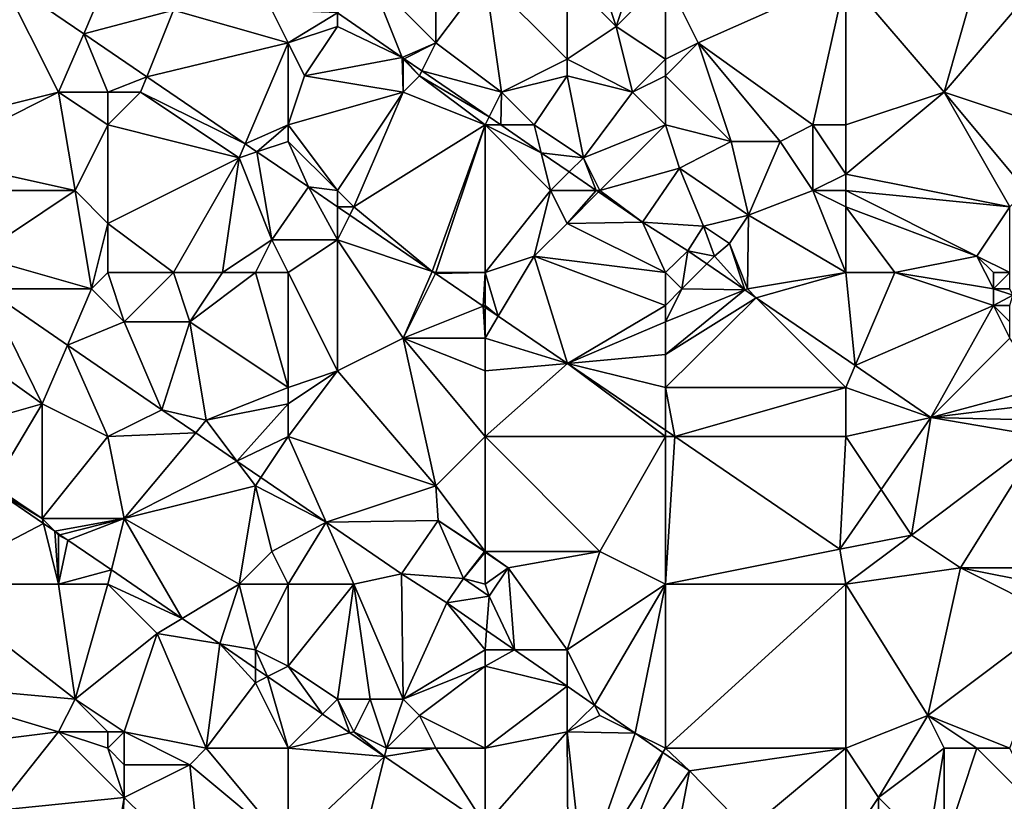
# Model space of a CAD drawing. Units: metres. Extents: x 70625 to 71250, y 353000 to 353500.
# Drawn here: x 70796 to 70856, y 353322 to 353369 of the extents above; entities that cross this region are included whole.
import ezdxf

# ---------------------------------------------------------------- set-up
doc = ezdxf.new("R2010")
doc.units = ezdxf.units.M
doc.layers.add('Terrain', color=15, linetype='Continuous')

msp = doc.modelspace()

# ---------------------------------------------------------------- linework, layer by layer
at = {"layer": 'Terrain'}
for points in [[(70794.476, 353372, 260.324), (70790, 353363, 260.12), (70798, 353365, 260.16), (70794.476, 353372, 260.324)], [(70801, 353372, 260.28), (70794.476, 353372, 260.324), (70799.525, 353368.559, 260.361), (70801, 353372, 260.28)], [(70794.476, 353372, 260.324), (70798, 353365, 260.16), (70799.525, 353368.559, 260.361), (70794.476, 353372, 260.324)], [(70805, 353370, 260.27), (70801, 353372, 260.28), (70799.525, 353368.559, 260.361), (70805, 353370, 260.27)], [(70817, 353372, 260.27), (70815, 353369.832, 260.02), (70818.956, 353367.117, 260.016), (70817, 353372, 260.27)], [(70821, 353372, 260.15), (70817, 353372, 260.27), (70821, 353368, 260.48), (70821, 353372, 260.15)], [(70817, 353372, 260.27), (70818.956, 353367.117, 260.016), (70821, 353368, 260.48), (70817, 353372, 260.27)], [(70824, 353372, 260.05), (70821, 353372, 260.15), (70821, 353368, 260.48), (70824, 353372, 260.05)], [(70824, 353372, 260.05), (70821, 353368, 260.48), (70825, 353365, 260.37), (70824, 353372, 260.05)], [(70824, 353372, 260.05), (70825, 353365, 260.37), (70829, 353367, 260.3), (70824, 353372, 260.05)], [(70824, 353372, 260.05), (70829, 353367, 260.3), (70829, 353372, 259.58), (70824, 353372, 260.05)], [(70831, 353372, 259.57), (70829, 353372, 259.58), (70832, 353369, 259.71), (70831, 353372, 259.57)], [(70829, 353372, 259.58), (70829, 353367, 260.3), (70832, 353369, 259.71), (70829, 353372, 259.58)], [(70833, 353372, 259.61), (70831, 353372, 259.57), (70832, 353369, 259.71), (70833, 353372, 259.61)], [(70835, 353372, 259.64), (70832, 353369, 259.71), (70835, 353367, 259.77), (70835, 353372, 259.64)], [(70835, 353372, 259.64), (70833, 353372, 259.61), (70832, 353369, 259.71), (70835, 353372, 259.64)], [(70835, 353372, 259.64), (70835, 353367, 259.77), (70837, 353368, 259.65), (70835, 353372, 259.64)], [(70835, 353372, 259.64), (70837, 353368, 259.65), (70846, 353372, 259.78), (70835, 353372, 259.64)], [(70846, 353372, 259.78), (70837, 353368, 259.65), (70844, 353363, 259.58), (70846, 353372, 259.78)], [(70846, 353372, 259.78), (70844, 353363, 259.58), (70846, 353363, 259.56), (70846, 353372, 259.78)], [(70846, 353372, 259.78), (70852, 353365, 259.68), (70854, 353372, 259.78), (70846, 353372, 259.78)], [(70846, 353372, 259.78), (70846, 353363, 259.56), (70852, 353365, 259.68), (70846, 353372, 259.78)], [(70858, 353372, 259.63), (70854, 353372, 259.78), (70852, 353365, 259.68), (70858, 353372, 259.63)], [(70858, 353372, 259.63), (70852, 353365, 259.68), (70858, 353363, 259.45), (70858, 353372, 259.63)], [(70805, 353370, 260.27), (70799.525, 353368.559, 260.361), (70803.375, 353365.936, 260.39), (70805, 353370, 260.27)], [(70812, 353368, 260.21), (70805, 353370, 260.27), (70803.375, 353365.936, 260.39), (70812, 353368, 260.21)], [(70812, 353368, 260.21), (70811, 353370, 260.17), (70805, 353370, 260.27), (70812, 353368, 260.21)], [(70815, 353369.832, 260.02), (70811, 353370, 260.17), (70812, 353368, 260.21), (70815, 353369.832, 260.02)], [(70815, 353369, 260.28), (70815, 353369.832, 260.02), (70812, 353368, 260.21), (70815, 353369, 260.28)], [(70815, 353369, 260.28), (70818.956, 353367.117, 260.016), (70815, 353369.832, 260.02), (70815, 353369, 260.28)], [(70813, 353366, 260.31), (70815, 353369, 260.28), (70812, 353368, 260.21), (70813, 353366, 260.31)], [(70813, 353366, 260.31), (70818.956, 353367.117, 260.016), (70815, 353369, 260.28), (70813, 353366, 260.31)], [(70833, 353365, 260.26), (70832, 353369, 259.71), (70829, 353367, 260.3), (70833, 353365, 260.26)], [(70833, 353365, 260.26), (70835, 353367, 259.77), (70832, 353369, 259.71), (70833, 353365, 260.26)], [(70801, 353365, 260.31), (70799.525, 353368.559, 260.361), (70798, 353365, 260.16), (70801, 353365, 260.31)], [(70803.375, 353365.936, 260.39), (70799.525, 353368.559, 260.361), (70801, 353365, 260.31), (70803.375, 353365.936, 260.39)], [(70809.366, 353361.854, 260.434), (70812, 353368, 260.21), (70803.375, 353365.936, 260.39), (70809.366, 353361.854, 260.434)], [(70809.366, 353361.854, 260.434), (70812, 353363, 260.41), (70812, 353368, 260.21), (70809.366, 353361.854, 260.434)], [(70813, 353366, 260.31), (70812, 353368, 260.21), (70812, 353363, 260.41), (70813, 353366, 260.31)], [(70821, 353368, 260.48), (70818.956, 353367.117, 260.016), (70819.073, 353367.037, 260.015), (70821, 353368, 260.48)], [(70821, 353368, 260.48), (70819.073, 353367.037, 260.015), (70820.149, 353366.299, 260.014), (70821, 353368, 260.48)], [(70821, 353368, 260.48), (70820.149, 353366.299, 260.014), (70825, 353365, 260.37), (70821, 353368, 260.48)], [(70835, 353366, 259.92), (70837, 353368, 259.65), (70835, 353367, 259.77), (70835, 353366, 259.92)], [(70839, 353362, 260.09), (70837, 353368, 259.65), (70835, 353366, 259.92), (70839, 353362, 260.09)], [(70842, 353362, 259.79), (70844, 353363, 259.58), (70837, 353368, 259.65), (70842, 353362, 259.79)], [(70842, 353362, 259.79), (70837, 353368, 259.65), (70839, 353362, 260.09), (70842, 353362, 259.79)], [(70819, 353365, 260.46), (70818.956, 353367.117, 260.016), (70813, 353366, 260.31), (70819, 353365, 260.46)], [(70819, 353365, 260.46), (70819, 353367, 260.54), (70818.956, 353367.117, 260.016), (70819, 353365, 260.46)], [(70819, 353367, 260.54), (70819.073, 353367.037, 260.015), (70818.956, 353367.117, 260.016), (70819, 353367, 260.54)], [(70820, 353366, 260.5), (70819.073, 353367.037, 260.015), (70819, 353367, 260.54), (70820, 353366, 260.5)], [(70819, 353365, 260.46), (70820, 353366, 260.5), (70819, 353367, 260.54), (70819, 353365, 260.46)], [(70820, 353366, 260.5), (70820.149, 353366.299, 260.014), (70819.073, 353367.037, 260.015), (70820, 353366, 260.5)], [(70825, 353365, 260.37), (70829, 353366, 260.32), (70829, 353367, 260.3), (70825, 353365, 260.37)], [(70833, 353365, 260.26), (70829, 353367, 260.3), (70829, 353366, 260.32), (70833, 353365, 260.26)], [(70833, 353365, 260.26), (70835, 353366, 259.92), (70835, 353367, 259.77), (70833, 353365, 260.26)], [(70820, 353366, 260.5), (70824.244, 353363.489, 260.01), (70820.149, 353366.299, 260.014), (70820, 353366, 260.5)], [(70820.149, 353366.299, 260.014), (70824.244, 353363.489, 260.01), (70825, 353365, 260.37), (70820.149, 353366.299, 260.014)], [(70803, 353365, 260.31), (70803.375, 353365.936, 260.39), (70801, 353365, 260.31), (70803, 353365, 260.31)], [(70809.366, 353361.854, 260.434), (70803.375, 353365.936, 260.39), (70803, 353365, 260.31), (70809.366, 353361.854, 260.434)], [(70819, 353365, 260.46), (70813, 353366, 260.31), (70812, 353363, 260.41), (70819, 353365, 260.46)], [(70824, 353363, 260.33), (70820, 353366, 260.5), (70819, 353365, 260.46), (70824, 353363, 260.33)], [(70824, 353363, 260.33), (70824.244, 353363.489, 260.01), (70820, 353366, 260.5), (70824, 353363, 260.33)], [(70827, 353363, 260.51), (70829, 353366, 260.32), (70825, 353365, 260.37), (70827, 353363, 260.51)], [(70830, 353361, 260.59), (70829, 353366, 260.32), (70827, 353363, 260.51), (70830, 353361, 260.59)], [(70830, 353361, 260.59), (70833, 353365, 260.26), (70829, 353366, 260.32), (70830, 353361, 260.59)], [(70835, 353363, 260.27), (70835, 353366, 259.92), (70833, 353365, 260.26), (70835, 353363, 260.27)], [(70839, 353362, 260.09), (70835, 353366, 259.92), (70835, 353363, 260.27), (70839, 353362, 260.09)], [(70790, 353361, 260.19), (70798, 353365, 260.16), (70790, 353363, 260.12), (70790, 353361, 260.19)], [(70790, 353361, 260.19), (70799, 353359, 260.01), (70798, 353365, 260.16), (70790, 353361, 260.19)], [(70799, 353359, 260.01), (70801, 353363, 260.16), (70798, 353365, 260.16), (70799, 353359, 260.01)], [(70801, 353363, 260.16), (70801, 353365, 260.31), (70798, 353365, 260.16), (70801, 353363, 260.16)], [(70809, 353361, 260.28), (70803, 353365, 260.31), (70801, 353363, 260.16), (70809, 353361, 260.28)], [(70803, 353365, 260.31), (70801, 353365, 260.31), (70801, 353363, 260.16), (70803, 353365, 260.31)], [(70809, 353361, 260.28), (70809.366, 353361.854, 260.434), (70803, 353365, 260.31), (70809, 353361, 260.28)], [(70815, 353359, 260.54), (70819, 353365, 260.46), (70812, 353363, 260.41), (70815, 353359, 260.54)], [(70816, 353358, 260.43), (70819, 353365, 260.46), (70815, 353359, 260.54), (70816, 353358, 260.43)], [(70816, 353358, 260.43), (70824, 353363, 260.33), (70819, 353365, 260.46), (70816, 353358, 260.43)], [(70825, 353365, 260.37), (70824.244, 353363.489, 260.01), (70824.956, 353363, 260.009), (70825, 353365, 260.37)], [(70827, 353363, 260.51), (70825, 353365, 260.37), (70824.956, 353363, 260.009), (70827, 353363, 260.51)], [(70830, 353361, 260.59), (70835, 353363, 260.27), (70833, 353365, 260.26), (70830, 353361, 260.59)], [(70846, 353360, 259.57), (70856, 353358, 259.67), (70852, 353365, 259.68), (70846, 353360, 259.57)], [(70846, 353360, 259.57), (70852, 353365, 259.68), (70846, 353363, 259.56), (70846, 353360, 259.57)], [(70856, 353358, 259.67), (70857, 353359, 259.51), (70852, 353365, 259.68), (70856, 353358, 259.67)], [(70857, 353359, 259.51), (70858, 353363, 259.45), (70852, 353365, 259.68), (70857, 353359, 259.51)], [(70824, 353363, 260.33), (70824.956, 353363, 260.009), (70824.244, 353363.489, 260.01), (70824, 353363, 260.33)], [(70801, 353357, 260.09), (70801, 353363, 260.16), (70799, 353359, 260.01), (70801, 353357, 260.09)], [(70809, 353361, 260.28), (70801, 353363, 260.16), (70801, 353357, 260.09), (70809, 353361, 260.28)], [(70810.087, 353361.362, 260.439), (70812, 353363, 260.41), (70809.366, 353361.854, 260.434), (70810.087, 353361.362, 260.439)], [(70812, 353362, 260.45), (70812, 353363, 260.41), (70810.087, 353361.362, 260.439), (70812, 353362, 260.45)], [(70815, 353359, 260.54), (70812, 353363, 260.41), (70812, 353362, 260.45), (70815, 353359, 260.54)], [(70816, 353358, 260.43), (70820.786, 353354.071, 260.517), (70824, 353363, 260.33), (70816, 353358, 260.43)], [(70821, 353354, 260.32), (70824, 353363, 260.33), (70820.786, 353354.071, 260.517), (70821, 353354, 260.32)], [(70824, 353354, 260.53), (70824, 353363, 260.33), (70821, 353354, 260.32), (70824, 353354, 260.53)], [(70824, 353354, 260.53), (70828, 353359, 260.63), (70824, 353363, 260.33), (70824, 353354, 260.53)], [(70828, 353359, 260.63), (70827.423, 353361.307, 260.007), (70824, 353363, 260.33), (70828, 353359, 260.63)], [(70827.423, 353361.307, 260.007), (70824.956, 353363, 260.009), (70824, 353363, 260.33), (70827.423, 353361.307, 260.007)], [(70827.423, 353361.307, 260.007), (70827, 353363, 260.51), (70824.956, 353363, 260.009), (70827.423, 353361.307, 260.007)], [(70830, 353361, 260.59), (70827, 353363, 260.51), (70827.423, 353361.307, 260.007), (70830, 353361, 260.59)], [(70831, 353359, 260.55), (70835, 353363, 260.27), (70830, 353361, 260.59), (70831, 353359, 260.55)], [(70831, 353359, 260.55), (70835.863, 353360.368, 259.885), (70835, 353363, 260.27), (70831, 353359, 260.55)], [(70839, 353362, 260.09), (70835, 353363, 260.27), (70835.863, 353360.368, 259.885), (70839, 353362, 260.09)], [(70844, 353359, 260.02), (70844, 353363, 259.58), (70842, 353362, 259.79), (70844, 353359, 260.02)], [(70844, 353359, 260.02), (70846, 353360, 259.57), (70844, 353363, 259.58), (70844, 353359, 260.02)], [(70846, 353360, 259.57), (70846, 353363, 259.56), (70844, 353363, 259.58), (70846, 353360, 259.57)], [(70809, 353361, 260.28), (70810.087, 353361.362, 260.439), (70809.366, 353361.854, 260.434), (70809, 353361, 260.28)], [(70813.234, 353359.218, 260.462), (70812, 353362, 260.45), (70810.087, 353361.362, 260.439), (70813.234, 353359.218, 260.462)], [(70815, 353359, 260.54), (70812, 353362, 260.45), (70813.234, 353359.218, 260.462), (70815, 353359, 260.54)], [(70839, 353362, 260.09), (70835.863, 353360.368, 259.885), (70840.057, 353357.502, 260.001), (70839, 353362, 260.09)], [(70842, 353362, 259.79), (70839, 353362, 260.09), (70840.057, 353357.502, 260.001), (70842, 353362, 259.79)], [(70844, 353359, 260.02), (70842, 353362, 259.79), (70840.057, 353357.502, 260.001), (70844, 353359, 260.02)], [(70790, 353359, 260.31), (70799, 353359, 260.01), (70790, 353361, 260.19), (70790, 353359, 260.31)], [(70805, 353354, 260.07), (70809, 353361, 260.28), (70801, 353357, 260.09), (70805, 353354, 260.07)], [(70808, 353354, 260.1), (70809, 353361, 260.28), (70805, 353354, 260.07), (70808, 353354, 260.1)], [(70808, 353354, 260.1), (70811, 353356, 260.16), (70809, 353361, 260.28), (70808, 353354, 260.1)], [(70811, 353356, 260.16), (70810.087, 353361.362, 260.439), (70809, 353361, 260.28), (70811, 353356, 260.16)], [(70813.234, 353359.218, 260.462), (70810.087, 353361.362, 260.439), (70811, 353356, 260.16), (70813.234, 353359.218, 260.462)], [(70828, 353359, 260.63), (70829.134, 353360.134, 260.005), (70827.423, 353361.307, 260.007), (70828, 353359, 260.63)], [(70830, 353361, 260.59), (70827.423, 353361.307, 260.007), (70829.134, 353360.134, 260.005), (70830, 353361, 260.59)], [(70830, 353361, 260.59), (70829.134, 353360.134, 260.005), (70830.786, 353359, 260.003), (70830, 353361, 260.59)], [(70831, 353359, 260.55), (70830, 353361, 260.59), (70830.786, 353359, 260.003), (70831, 353359, 260.55)], [(70831, 353359, 260.55), (70833.606, 353357.065, 260), (70835.863, 353360.368, 259.885), (70831, 353359, 260.55)], [(70833.606, 353357.065, 260), (70837.33, 353356.827, 260), (70835.863, 353360.368, 259.885), (70833.606, 353357.065, 260)], [(70837.33, 353356.827, 260), (70840.057, 353357.502, 260.001), (70835.863, 353360.368, 259.885), (70837.33, 353356.827, 260)], [(70828, 353359, 260.63), (70830.786, 353359, 260.003), (70829.134, 353360.134, 260.005), (70828, 353359, 260.63)], [(70846, 353359, 259.7), (70846, 353360, 259.57), (70844, 353359, 260.02), (70846, 353359, 259.7)], [(70846, 353359, 259.7), (70856, 353358, 259.67), (70846, 353360, 259.57), (70846, 353359, 259.7)], [(70815, 353356, 260.33), (70813.234, 353359.218, 260.462), (70811, 353356, 260.16), (70815, 353356, 260.33)], [(70815, 353356, 260.33), (70815, 353358.014, 260.475), (70813.234, 353359.218, 260.462), (70815, 353356, 260.33)], [(70815, 353359, 260.54), (70813.234, 353359.218, 260.462), (70815, 353358.014, 260.475), (70815, 353359, 260.54)], [(70790, 353359, 260.31), (70793, 353355, 260.53), (70799, 353359, 260.01), (70790, 353359, 260.31)], [(70800, 353353, 260.32), (70799, 353359, 260.01), (70793, 353355, 260.53), (70800, 353353, 260.32)], [(70800, 353353, 260.32), (70801, 353357, 260.09), (70799, 353359, 260.01), (70800, 353353, 260.32)], [(70816, 353358, 260.43), (70815, 353359, 260.54), (70815, 353358.014, 260.475), (70816, 353358, 260.43)], [(70824, 353354, 260.53), (70827, 353355, 260.61), (70828, 353359, 260.63), (70824, 353354, 260.53)], [(70827, 353355, 260.61), (70829, 353357, 260.6), (70828, 353359, 260.63), (70827, 353355, 260.61)], [(70829, 353357, 260.6), (70830.786, 353359, 260.003), (70828, 353359, 260.63), (70829, 353357, 260.6)], [(70829, 353357, 260.6), (70830.913, 353358.913, 260.003), (70830.786, 353359, 260.003), (70829, 353357, 260.6)], [(70829, 353357, 260.6), (70833.606, 353357.065, 260), (70830.913, 353358.913, 260.003), (70829, 353357, 260.6)], [(70831, 353359, 260.55), (70830.786, 353359, 260.003), (70830.913, 353358.913, 260.003), (70831, 353359, 260.55)], [(70831, 353359, 260.55), (70830.913, 353358.913, 260.003), (70833.606, 353357.065, 260), (70831, 353359, 260.55)], [(70846, 353354, 260.25), (70844, 353359, 260.02), (70840.057, 353357.502, 260.001), (70846, 353354, 260.25)], [(70846, 353354, 260.25), (70846, 353358, 259.91), (70844, 353359, 260.02), (70846, 353354, 260.25)], [(70846, 353358, 259.91), (70846, 353359, 259.7), (70844, 353359, 260.02), (70846, 353358, 259.91)], [(70846, 353358, 259.91), (70854, 353355, 260.01), (70846, 353359, 259.7), (70846, 353358, 259.91)], [(70846, 353359, 259.7), (70854, 353355, 260.01), (70856, 353358, 259.67), (70846, 353359, 259.7)], [(70815, 353356, 260.33), (70815.751, 353357.502, 260.48), (70815, 353358.014, 260.475), (70815, 353356, 260.33)], [(70816, 353358, 260.43), (70815, 353358.014, 260.475), (70815.751, 353357.502, 260.48), (70816, 353358, 260.43)], [(70816, 353358, 260.43), (70815.751, 353357.502, 260.48), (70820.786, 353354.071, 260.517), (70816, 353358, 260.43)], [(70846, 353354, 260.25), (70849, 353354, 260.26), (70846, 353358, 259.91), (70846, 353354, 260.25)], [(70846, 353358, 259.91), (70849, 353354, 260.26), (70854, 353355, 260.01), (70846, 353358, 259.91)], [(70856, 353354, 259.79), (70856, 353358, 259.67), (70854, 353355, 260.01), (70856, 353354, 259.79)], [(70815, 353356, 260.33), (70820.786, 353354.071, 260.517), (70815.751, 353357.502, 260.48), (70815, 353356, 260.33)], [(70837.33, 353356.827, 260), (70838.913, 353355.777, 259.988), (70840.057, 353357.502, 260.001), (70837.33, 353356.827, 260)], [(70840, 353353, 260.5), (70840.057, 353357.502, 260.001), (70838.913, 353355.777, 259.988), (70840, 353353, 260.5)], [(70840, 353353, 260.5), (70846, 353354, 260.25), (70840.057, 353357.502, 260.001), (70840, 353353, 260.5)], [(70800, 353353, 260.32), (70801, 353354, 260.2), (70801, 353357, 260.09), (70800, 353353, 260.32)], [(70805, 353354, 260.07), (70801, 353357, 260.09), (70801, 353354, 260.2), (70805, 353354, 260.07)], [(70835, 353354, 260.62), (70829, 353357, 260.6), (70827, 353355, 260.61), (70835, 353354, 260.62)], [(70835, 353354, 260.62), (70833.606, 353357.065, 260), (70829, 353357, 260.6), (70835, 353354, 260.62)], [(70835, 353354, 260.62), (70836.374, 353355.319, 260.1), (70833.606, 353357.065, 260), (70835, 353354, 260.62)], [(70833.606, 353357.065, 260), (70836.374, 353355.319, 260.1), (70837.33, 353356.827, 260), (70833.606, 353357.065, 260)], [(70838, 353355, 260.59), (70837.33, 353356.827, 260), (70836.374, 353355.319, 260.1), (70838, 353355, 260.59)], [(70838, 353355, 260.59), (70838.913, 353355.777, 259.988), (70837.33, 353356.827, 260), (70838, 353355, 260.59)], [(70810, 353354, 260.17), (70811, 353356, 260.16), (70808, 353354, 260.1), (70810, 353354, 260.17)], [(70812, 353354, 260.17), (70811, 353356, 260.16), (70810, 353354, 260.17), (70812, 353354, 260.17)], [(70815, 353356, 260.33), (70811, 353356, 260.16), (70812, 353354, 260.17), (70815, 353356, 260.33)], [(70815, 353348, 260.18), (70815, 353356, 260.33), (70812, 353354, 260.17), (70815, 353348, 260.18)], [(70815, 353348, 260.18), (70819, 353350, 260.15), (70815, 353356, 260.33), (70815, 353348, 260.18)], [(70819, 353350, 260.15), (70820.786, 353354.071, 260.517), (70815, 353356, 260.33), (70819, 353350, 260.15)], [(70839.845, 353352.938, 260.229), (70838.913, 353355.777, 259.988), (70838, 353355, 260.59), (70839.845, 353352.938, 260.229)], [(70839.845, 353352.938, 260.229), (70840, 353353, 260.5), (70838.913, 353355.777, 259.988), (70839.845, 353352.938, 260.229)], [(70800, 353353, 260.32), (70793, 353355, 260.53), (70793.537, 353353, 259.878), (70800, 353353, 260.32)], [(70824, 353354, 260.53), (70824.801, 353351.335, 260.547), (70827, 353355, 260.61), (70824, 353354, 260.53)], [(70829.025, 353348.457, 260.578), (70827, 353355, 260.61), (70824.801, 353351.335, 260.547), (70829.025, 353348.457, 260.578)], [(70835, 353352, 260.57), (70835, 353354, 260.62), (70827, 353355, 260.61), (70835, 353352, 260.57)], [(70835, 353352, 260.57), (70827, 353355, 260.61), (70829.025, 353348.457, 260.578), (70835, 353352, 260.57)], [(70836, 353353, 260.62), (70836.374, 353355.319, 260.1), (70835, 353354, 260.62), (70836, 353353, 260.62)], [(70836, 353353, 260.62), (70837.528, 353354.528, 260.143), (70836.374, 353355.319, 260.1), (70836, 353353, 260.62)], [(70838, 353355, 260.59), (70836.374, 353355.319, 260.1), (70837.528, 353354.528, 260.143), (70838, 353355, 260.59)], [(70839.845, 353352.938, 260.229), (70838, 353355, 260.59), (70837.528, 353354.528, 260.143), (70839.845, 353352.938, 260.229)], [(70855, 353353, 260.02), (70854, 353355, 260.01), (70849, 353354, 260.26), (70855, 353353, 260.02)], [(70855, 353353, 260.02), (70855, 353354, 259.97), (70854, 353355, 260.01), (70855, 353353, 260.02)], [(70856, 353354, 259.79), (70854, 353355, 260.01), (70855, 353354, 259.97), (70856, 353354, 259.79)], [(70839.845, 353352.938, 260.229), (70837.528, 353354.528, 260.143), (70836, 353353, 260.62), (70839.845, 353352.938, 260.229)], [(70802, 353351, 260.33), (70801, 353354, 260.2), (70800, 353353, 260.32), (70802, 353351, 260.33)], [(70802, 353351, 260.33), (70805, 353354, 260.07), (70801, 353354, 260.2), (70802, 353351, 260.33)], [(70806, 353351, 260.16), (70805, 353354, 260.07), (70802, 353351, 260.33), (70806, 353351, 260.16)], [(70806, 353351, 260.16), (70808, 353354, 260.1), (70805, 353354, 260.07), (70806, 353351, 260.16)], [(70812, 353347, 260.14), (70810, 353354, 260.17), (70806, 353351, 260.16), (70812, 353347, 260.14)], [(70806, 353351, 260.16), (70810, 353354, 260.17), (70808, 353354, 260.1), (70806, 353351, 260.16)], [(70812, 353347, 260.14), (70812, 353354, 260.17), (70810, 353354, 260.17), (70812, 353347, 260.14)], [(70815, 353348, 260.18), (70812, 353354, 260.17), (70812, 353347, 260.14), (70815, 353348, 260.18)], [(70819, 353350, 260.15), (70820.972, 353353.945, 260.519), (70820.786, 353354.071, 260.517), (70819, 353350, 260.15)], [(70819, 353350, 260.15), (70823.89, 353351.956, 260.54), (70820.972, 353353.945, 260.519), (70819, 353350, 260.15)], [(70821, 353354, 260.32), (70820.786, 353354.071, 260.517), (70820.972, 353353.945, 260.519), (70821, 353354, 260.32)], [(70823.89, 353351.956, 260.54), (70824, 353354, 260.53), (70820.972, 353353.945, 260.519), (70823.89, 353351.956, 260.54)], [(70824, 353354, 260.53), (70821, 353354, 260.32), (70820.972, 353353.945, 260.519), (70824, 353354, 260.53)], [(70824, 353352, 260.51), (70824, 353354, 260.53), (70823.89, 353351.956, 260.54), (70824, 353352, 260.51)], [(70824, 353352, 260.51), (70824.801, 353351.335, 260.547), (70824, 353354, 260.53), (70824, 353352, 260.51)], [(70835, 353352, 260.57), (70836, 353353, 260.62), (70835, 353354, 260.62), (70835, 353352, 260.57)], [(70840, 353353, 260.5), (70840.534, 353352.466, 260.254), (70846, 353354, 260.25), (70840, 353353, 260.5)], [(70840.534, 353352.466, 260.254), (70846.569, 353348.327, 260.479), (70846, 353354, 260.25), (70840.534, 353352.466, 260.254)], [(70846.569, 353348.327, 260.479), (70849, 353354, 260.26), (70846, 353354, 260.25), (70846.569, 353348.327, 260.479)], [(70846.569, 353348.327, 260.479), (70855, 353352, 260.09), (70849, 353354, 260.26), (70846.569, 353348.327, 260.479)], [(70855, 353352, 260.09), (70855, 353353, 260.02), (70849, 353354, 260.26), (70855, 353352, 260.09)], [(70856, 353353, 259.8), (70856, 353354, 259.79), (70855, 353353, 260.02), (70856, 353353, 259.8)], [(70855, 353353, 260.02), (70856, 353354, 259.79), (70855, 353354, 259.97), (70855, 353353, 260.02)], [(70790, 353351, 260.48), (70797, 353346, 260.28), (70793.537, 353353, 259.878), (70790, 353351, 260.48)], [(70797, 353346, 260.28), (70798.534, 353349.58, 259.94), (70793.537, 353353, 259.878), (70797, 353346, 260.28)], [(70800, 353353, 260.32), (70793.537, 353353, 259.878), (70798.534, 353349.58, 259.94), (70800, 353353, 260.32)], [(70802, 353351, 260.33), (70800, 353353, 260.32), (70798.534, 353349.58, 259.94), (70802, 353351, 260.33)], [(70835, 353351, 260.51), (70839.845, 353352.938, 260.229), (70836, 353353, 260.62), (70835, 353351, 260.51)], [(70835, 353351, 260.51), (70836, 353353, 260.62), (70835, 353352, 260.57), (70835, 353351, 260.51)], [(70835, 353349, 260.4), (70840.534, 353352.466, 260.254), (70839.845, 353352.938, 260.229), (70835, 353349, 260.4)], [(70835, 353349, 260.4), (70839.845, 353352.938, 260.229), (70835, 353351, 260.51), (70835, 353349, 260.4)], [(70835, 353347, 260.32), (70846, 353347, 260.45), (70840.534, 353352.466, 260.254), (70835, 353347, 260.32)], [(70835, 353347, 260.32), (70840.534, 353352.466, 260.254), (70835, 353349, 260.4), (70835, 353347, 260.32)], [(70839.845, 353352.938, 260.229), (70840.534, 353352.466, 260.254), (70840, 353353, 260.5), (70839.845, 353352.938, 260.229)], [(70846, 353347, 260.45), (70846.569, 353348.327, 260.479), (70840.534, 353352.466, 260.254), (70846, 353347, 260.45)], [(70855, 353352, 260.09), (70856.179, 353352.63, 259.151), (70855, 353353, 260.02), (70855, 353352, 260.09)], [(70856, 353353, 259.8), (70855, 353353, 260.02), (70856.179, 353352.63, 259.151), (70856, 353353, 259.8)], [(70856, 353352, 259.88), (70856.179, 353352.63, 259.151), (70855, 353352, 260.09), (70856, 353352, 259.88)], [(70824, 353350, 260.39), (70823.89, 353351.956, 260.54), (70819, 353350, 260.15), (70824, 353350, 260.39)], [(70824, 353352, 260.51), (70823.89, 353351.956, 260.54), (70824, 353351.881, 260.541), (70824, 353352, 260.51)], [(70824, 353350, 260.39), (70824, 353351.881, 260.541), (70823.89, 353351.956, 260.54), (70824, 353350, 260.39)], [(70824, 353352, 260.51), (70824, 353351.881, 260.541), (70824.801, 353351.335, 260.547), (70824, 353352, 260.51)], [(70824, 353350, 260.39), (70824.801, 353351.335, 260.547), (70824, 353351.881, 260.541), (70824, 353350, 260.39)], [(70835, 353351, 260.51), (70835, 353352, 260.57), (70829.025, 353348.457, 260.578), (70835, 353351, 260.51)], [(70846.569, 353348.327, 260.479), (70851.188, 353345.159, 260.65), (70855, 353352, 260.09), (70846.569, 353348.327, 260.479)], [(70856, 353350, 260.17), (70855, 353352, 260.09), (70851.188, 353345.159, 260.65), (70856, 353350, 260.17)], [(70856, 353350, 260.17), (70856, 353351, 260.02), (70855, 353352, 260.09), (70856, 353350, 260.17)], [(70856, 353351, 260.02), (70856, 353352, 259.88), (70855, 353352, 260.09), (70856, 353351, 260.02)], [(70824, 353350, 260.39), (70829.025, 353348.457, 260.578), (70824.801, 353351.335, 260.547), (70824, 353350, 260.39)], [(70790, 353344, 260.37), (70797, 353346, 260.28), (70790, 353351, 260.48), (70790, 353344, 260.37)], [(70802, 353351, 260.33), (70798.534, 353349.58, 259.94), (70804.289, 353345.642, 260.012), (70802, 353351, 260.33)], [(70806, 353351, 260.16), (70802, 353351, 260.33), (70804.289, 353345.642, 260.012), (70806, 353351, 260.16)], [(70807, 353345, 260.42), (70806, 353351, 260.16), (70804.289, 353345.642, 260.012), (70807, 353345, 260.42)], [(70807, 353345, 260.42), (70812, 353347, 260.14), (70806, 353351, 260.16), (70807, 353345, 260.42)], [(70835, 353349, 260.4), (70835, 353351, 260.51), (70829.025, 353348.457, 260.578), (70835, 353349, 260.4)], [(70801, 353344, 260.34), (70798.534, 353349.58, 259.94), (70797, 353346, 260.28), (70801, 353344, 260.34)], [(70804.289, 353345.642, 260.012), (70798.534, 353349.58, 259.94), (70801, 353344, 260.34), (70804.289, 353345.642, 260.012)], [(70815, 353348, 260.18), (70821, 353341, 260.15), (70819, 353350, 260.15), (70815, 353348, 260.18)], [(70824, 353344, 260.17), (70824, 353348, 260.26), (70819, 353350, 260.15), (70824, 353344, 260.17)], [(70824, 353344, 260.17), (70819, 353350, 260.15), (70821, 353341, 260.15), (70824, 353344, 260.17)], [(70824, 353348, 260.26), (70824, 353350, 260.39), (70819, 353350, 260.15), (70824, 353348, 260.26)], [(70824, 353348, 260.26), (70829.025, 353348.457, 260.578), (70824, 353350, 260.39), (70824, 353348, 260.26)], [(70858, 353347, 260.31), (70856, 353350, 260.17), (70851.188, 353345.159, 260.65), (70858, 353347, 260.31)], [(70835, 353347, 260.32), (70835, 353349, 260.4), (70829.025, 353348.457, 260.578), (70835, 353347, 260.32)], [(70824, 353344, 260.17), (70835, 353344, 260.28), (70829.025, 353348.457, 260.578), (70824, 353344, 260.17)], [(70824, 353344, 260.17), (70829.025, 353348.457, 260.578), (70824, 353348, 260.26), (70824, 353344, 260.17)], [(70835, 353344, 260.28), (70835, 353344.386, 260.622), (70829.025, 353348.457, 260.578), (70835, 353344, 260.28)], [(70835, 353347, 260.32), (70829.025, 353348.457, 260.578), (70835, 353344.386, 260.622), (70835, 353347, 260.32)], [(70846, 353347, 260.45), (70851.188, 353345.159, 260.65), (70846.569, 353348.327, 260.479), (70846, 353347, 260.45)], [(70815, 353348, 260.18), (70812, 353347, 260.14), (70812, 353346, 260.17), (70815, 353348, 260.18)], [(70815, 353348, 260.18), (70812, 353346, 260.17), (70812, 353344, 260.34), (70815, 353348, 260.18)], [(70815, 353348, 260.18), (70812, 353344, 260.34), (70821, 353341, 260.15), (70815, 353348, 260.18)], [(70807, 353345, 260.42), (70812, 353346, 260.17), (70812, 353347, 260.14), (70807, 353345, 260.42)], [(70835, 353347, 260.32), (70835.566, 353344, 260.626), (70846, 353347, 260.45), (70835, 353347, 260.32)], [(70835, 353347, 260.32), (70835, 353344.386, 260.622), (70835.566, 353344, 260.626), (70835, 353347, 260.32)], [(70846, 353344, 260.42), (70846, 353347, 260.45), (70835.566, 353344, 260.626), (70846, 353344, 260.42)], [(70846, 353344, 260.42), (70851.188, 353345.159, 260.65), (70846, 353347, 260.45), (70846, 353344, 260.42)], [(70858, 353346, 260.29), (70858, 353347, 260.31), (70851.188, 353345.159, 260.65), (70858, 353346, 260.29)], [(70790, 353344, 260.37), (70794, 353341, 260.31), (70797, 353346, 260.28), (70790, 353344, 260.37)], [(70797, 353346, 260.28), (70794, 353341, 260.31), (70797, 353339, 260.52), (70797, 353346, 260.28)], [(70801, 353344, 260.34), (70797, 353346, 260.28), (70797, 353339, 260.52), (70801, 353344, 260.34)], [(70807, 353345, 260.42), (70808.871, 353342.506, 260.069), (70812, 353346, 260.17), (70807, 353345, 260.42)], [(70812, 353344, 260.34), (70812, 353346, 260.17), (70808.871, 353342.506, 260.069), (70812, 353344, 260.34)], [(70858, 353345, 260.26), (70858, 353346, 260.29), (70851.188, 353345.159, 260.65), (70858, 353345, 260.26)], [(70806.356, 353344.227, 260.037), (70804.289, 353345.642, 260.012), (70801, 353344, 260.34), (70806.356, 353344.227, 260.037)], [(70807, 353345, 260.42), (70804.289, 353345.642, 260.012), (70806.356, 353344.227, 260.037), (70807, 353345, 260.42)], [(70807, 353345, 260.42), (70806.356, 353344.227, 260.037), (70808.871, 353342.506, 260.069), (70807, 353345, 260.42)], [(70846, 353344, 260.42), (70848.156, 353340.766, 260.677), (70851.188, 353345.159, 260.65), (70846, 353344, 260.42)], [(70851.188, 353345.159, 260.65), (70848.156, 353340.766, 260.677), (70850, 353338, 260.29), (70851.188, 353345.159, 260.65)], [(70858, 353344, 260.25), (70851.188, 353345.159, 260.65), (70850, 353338, 260.29), (70858, 353344, 260.25)], [(70858, 353344, 260.25), (70858, 353345, 260.26), (70851.188, 353345.159, 260.65), (70858, 353344, 260.25)], [(70806.356, 353344.227, 260.037), (70801, 353344, 260.34), (70802, 353339, 260.44), (70806.356, 353344.227, 260.037)], [(70806.356, 353344.227, 260.037), (70802, 353339, 260.44), (70808.871, 353342.506, 260.069), (70806.356, 353344.227, 260.037)], [(70835, 353344, 260.28), (70835.566, 353344, 260.626), (70835, 353344.386, 260.622), (70835, 353344, 260.28)], [(70802, 353339, 260.44), (70801, 353344, 260.34), (70797, 353339, 260.52), (70802, 353339, 260.44)], [(70812, 353344, 260.34), (70808.871, 353342.506, 260.069), (70810.336, 353341.503, 260.087), (70812, 353344, 260.34)], [(70812, 353344, 260.34), (70810.336, 353341.503, 260.087), (70814.322, 353338.775, 260.137), (70812, 353344, 260.34)], [(70812, 353344, 260.34), (70814.322, 353338.775, 260.137), (70821, 353341, 260.15), (70812, 353344, 260.34)], [(70824, 353344, 260.17), (70821, 353341, 260.15), (70824, 353337, 260.21), (70824, 353344, 260.17)], [(70824, 353344, 260.17), (70824, 353337, 260.21), (70831, 353337, 260.09), (70824, 353344, 260.17)], [(70824, 353344, 260.17), (70831, 353337, 260.09), (70835, 353344, 260.28), (70824, 353344, 260.17)], [(70835, 353344, 260.28), (70831, 353337, 260.09), (70835, 353335, 260.15), (70835, 353344, 260.28)], [(70835, 353344, 260.28), (70835, 353335, 260.15), (70835.566, 353344, 260.626), (70835, 353344, 260.28)], [(70835.566, 353344, 260.626), (70835, 353335, 260.15), (70845.646, 353337.131, 260.7), (70835.566, 353344, 260.626)], [(70846, 353344, 260.42), (70835.566, 353344, 260.626), (70845.646, 353337.131, 260.7), (70846, 353344, 260.42)], [(70846, 353344, 260.42), (70845.646, 353337.131, 260.7), (70848.156, 353340.766, 260.677), (70846, 353344, 260.42)], [(70858, 353344, 260.25), (70850, 353338, 260.29), (70853, 353336, 260.39), (70858, 353344, 260.25)], [(70858, 353344, 260.25), (70853, 353336, 260.39), (70859, 353336, 260.2), (70858, 353344, 260.25)], [(70802, 353339, 260.44), (70810, 353341, 260.25), (70808.871, 353342.506, 260.069), (70802, 353339, 260.44)], [(70810, 353341, 260.25), (70810.336, 353341.503, 260.087), (70808.871, 353342.506, 260.069), (70810, 353341, 260.25)], [(70814.322, 353338.775, 260.137), (70810.336, 353341.503, 260.087), (70810, 353341, 260.25), (70814.322, 353338.775, 260.137)], [(70790, 353335, 260.08), (70797.073, 353338.707, 260.288), (70793.912, 353340.867, 260.28), (70790, 353335, 260.08)], [(70797, 353339, 260.52), (70794, 353341, 260.31), (70793.912, 353340.867, 260.28), (70797, 353339, 260.52)], [(70797, 353339, 260.52), (70793.912, 353340.867, 260.28), (70797.073, 353338.707, 260.288), (70797, 353339, 260.52)], [(70809, 353335, 260.53), (70810, 353341, 260.25), (70802, 353339, 260.44), (70809, 353335, 260.53)], [(70809, 353335, 260.53), (70811, 353337, 260.34), (70810, 353341, 260.25), (70809, 353335, 260.53)], [(70814.322, 353338.775, 260.137), (70810, 353341, 260.25), (70811, 353337, 260.34), (70814.322, 353338.775, 260.137)], [(70821, 353341, 260.15), (70814.322, 353338.775, 260.137), (70821.137, 353338.881, 260.157), (70821, 353341, 260.15)], [(70824, 353337, 260.21), (70821, 353341, 260.15), (70821.137, 353338.881, 260.157), (70824, 353337, 260.21)], [(70845.646, 353337.131, 260.7), (70850, 353338, 260.29), (70848.156, 353340.766, 260.677), (70845.646, 353337.131, 260.7)], [(70790, 353335, 260.08), (70798, 353335, 260.38), (70797.073, 353338.707, 260.288), (70790, 353335, 260.08)], [(70797, 353339, 260.52), (70797.073, 353338.707, 260.288), (70797.768, 353338.232, 260.289), (70797, 353339, 260.52)], [(70802, 353339, 260.44), (70797, 353339, 260.52), (70797.768, 353338.232, 260.289), (70802, 353339, 260.44)], [(70798, 353335, 260.38), (70797.768, 353338.232, 260.289), (70797.073, 353338.707, 260.288), (70798, 353335, 260.38)], [(70802, 353339, 260.44), (70797.768, 353338.232, 260.289), (70798.079, 353338.02, 260.29), (70802, 353339, 260.44)], [(70802, 353339, 260.44), (70798.079, 353338.02, 260.29), (70798.568, 353337.686, 260.291), (70802, 353339, 260.44)], [(70802, 353339, 260.44), (70798.568, 353337.686, 260.291), (70801.218, 353335.874, 260.298), (70802, 353339, 260.44)], [(70802, 353339, 260.44), (70801.218, 353335.874, 260.298), (70805.537, 353332.922, 260.309), (70802, 353339, 260.44)], [(70809, 353335, 260.53), (70802, 353339, 260.44), (70805.537, 353332.922, 260.309), (70809, 353335, 260.53)], [(70814.322, 353338.775, 260.137), (70811, 353337, 260.34), (70812, 353335, 260.45), (70814.322, 353338.775, 260.137)], [(70816, 353335, 260.4), (70814.322, 353338.775, 260.137), (70812, 353335, 260.45), (70816, 353335, 260.4)], [(70814.322, 353338.775, 260.137), (70818.9, 353335.642, 260.194), (70821.137, 353338.881, 260.157), (70814.322, 353338.775, 260.137)], [(70816, 353335, 260.4), (70818.9, 353335.642, 260.194), (70814.322, 353338.775, 260.137), (70816, 353335, 260.4)], [(70822.687, 353335.344, 260.3), (70821.137, 353338.881, 260.157), (70818.9, 353335.642, 260.194), (70822.687, 353335.344, 260.3)], [(70824, 353337, 260.21), (70821.137, 353338.881, 260.157), (70823.958, 353336.989, 260.244), (70824, 353337, 260.21)], [(70822.687, 353335.344, 260.3), (70823.958, 353336.989, 260.244), (70821.137, 353338.881, 260.157), (70822.687, 353335.344, 260.3)], [(70798, 353335, 260.38), (70798, 353338, 260.46), (70797.768, 353338.232, 260.289), (70798, 353335, 260.38)], [(70798, 353338, 260.46), (70798.079, 353338.02, 260.29), (70797.768, 353338.232, 260.289), (70798, 353338, 260.46)], [(70798, 353338, 260.46), (70798.568, 353337.686, 260.291), (70798.079, 353338.02, 260.29), (70798, 353338, 260.46)], [(70798, 353335, 260.38), (70798.568, 353337.686, 260.291), (70798, 353338, 260.46), (70798, 353335, 260.38)], [(70798, 353335, 260.38), (70801.218, 353335.874, 260.298), (70798.568, 353337.686, 260.291), (70798, 353335, 260.38)], [(70846, 353335, 260.36), (70850, 353338, 260.29), (70845.646, 353337.131, 260.7), (70846, 353335, 260.36)], [(70846, 353335, 260.36), (70853, 353336, 260.39), (70850, 353338, 260.29), (70846, 353335, 260.36)], [(70812, 353335, 260.45), (70811, 353337, 260.34), (70809, 353335, 260.53), (70812, 353335, 260.45)], [(70822.687, 353335.344, 260.3), (70824, 353336.961, 260.245), (70823.958, 353336.989, 260.244), (70822.687, 353335.344, 260.3)], [(70824, 353335, 260.35), (70824, 353336.961, 260.245), (70822.687, 353335.344, 260.3), (70824, 353335, 260.35)], [(70824, 353337, 260.21), (70823.958, 353336.989, 260.244), (70824, 353336.961, 260.245), (70824, 353337, 260.21)], [(70824, 353337, 260.21), (70824, 353336.961, 260.245), (70825.42, 353336.008, 260.289), (70824, 353337, 260.21)], [(70824, 353337, 260.21), (70825.42, 353336.008, 260.289), (70831, 353337, 260.09), (70824, 353337, 260.21)], [(70824, 353335, 260.35), (70825.42, 353336.008, 260.289), (70824, 353336.961, 260.245), (70824, 353335, 260.35)], [(70831, 353337, 260.09), (70825.42, 353336.008, 260.289), (70829, 353331, 260.5), (70831, 353337, 260.09)], [(70835, 353335, 260.15), (70831, 353337, 260.09), (70829, 353331, 260.5), (70835, 353335, 260.15)], [(70835, 353335, 260.15), (70846, 353335, 260.36), (70845.646, 353337.131, 260.7), (70835, 353335, 260.15)], [(70801, 353335, 260.33), (70801.218, 353335.874, 260.298), (70798, 353335, 260.38), (70801, 353335, 260.33)], [(70805.537, 353332.922, 260.309), (70801.218, 353335.874, 260.298), (70801, 353335, 260.33), (70805.537, 353332.922, 260.309)], [(70824, 353335, 260.35), (70824.25, 353334.264, 260.3), (70825.42, 353336.008, 260.289), (70824, 353335, 260.35)], [(70825.42, 353336.008, 260.289), (70824.25, 353334.264, 260.3), (70825.807, 353331, 260.356), (70825.42, 353336.008, 260.289)], [(70825.42, 353336.008, 260.289), (70825.807, 353331, 260.356), (70829, 353331, 260.5), (70825.42, 353336.008, 260.289)], [(70846, 353335, 260.36), (70851, 353327, 260.3), (70853, 353336, 260.39), (70846, 353335, 260.36)], [(70853, 353336, 260.39), (70851, 353327, 260.3), (70859, 353333, 260.05), (70853, 353336, 260.39)], [(70858, 353335, 260.22), (70853, 353336, 260.39), (70859, 353333, 260.05), (70858, 353335, 260.22)], [(70859, 353336, 260.2), (70853, 353336, 260.39), (70858, 353335, 260.22), (70859, 353336, 260.2)], [(70816, 353335, 260.4), (70819, 353328, 260.53), (70818.9, 353335.642, 260.194), (70816, 353335, 260.4)], [(70822.687, 353335.344, 260.3), (70818.9, 353335.642, 260.194), (70821.664, 353333.863, 260.3), (70822.687, 353335.344, 260.3)], [(70818.9, 353335.642, 260.194), (70819, 353328, 260.53), (70821.664, 353333.863, 260.3), (70818.9, 353335.642, 260.194)], [(70822.687, 353335.344, 260.3), (70821.664, 353333.863, 260.3), (70824.25, 353334.264, 260.3), (70822.687, 353335.344, 260.3)], [(70824, 353335, 260.35), (70822.687, 353335.344, 260.3), (70824.25, 353334.264, 260.3), (70824, 353335, 260.35)], [(70790, 353335, 260.08), (70788, 353329, 260.38), (70799, 353328, 260.13), (70790, 353335, 260.08)], [(70790, 353335, 260.08), (70799, 353328, 260.13), (70798, 353335, 260.38), (70790, 353335, 260.08)], [(70801, 353335, 260.33), (70798, 353335, 260.38), (70799, 353328, 260.13), (70801, 353335, 260.33)], [(70804, 353332, 260.19), (70801, 353335, 260.33), (70799, 353328, 260.13), (70804, 353332, 260.19)], [(70804, 353332, 260.19), (70805.537, 353332.922, 260.309), (70801, 353335, 260.33), (70804, 353332, 260.19)], [(70809, 353335, 260.53), (70805.537, 353332.922, 260.309), (70807.819, 353331.364, 260.315), (70809, 353335, 260.53)], [(70809, 353335, 260.53), (70807.819, 353331.364, 260.315), (70810, 353331, 260.63), (70809, 353335, 260.53)], [(70812, 353335, 260.45), (70809, 353335, 260.53), (70810, 353331, 260.63), (70812, 353335, 260.45)], [(70812, 353335, 260.45), (70810, 353331, 260.63), (70812, 353330, 260.63), (70812, 353335, 260.45)], [(70816, 353335, 260.4), (70812, 353335, 260.45), (70812, 353330, 260.63), (70816, 353335, 260.4)], [(70816, 353335, 260.4), (70812, 353330, 260.63), (70815, 353328, 260.62), (70816, 353335, 260.4)], [(70816, 353335, 260.4), (70815, 353328, 260.62), (70817, 353328, 260.6), (70816, 353335, 260.4)], [(70816, 353335, 260.4), (70817, 353328, 260.6), (70819, 353328, 260.53), (70816, 353335, 260.4)], [(70835, 353335, 260.15), (70829, 353331, 260.5), (70830.686, 353327.628, 260.422), (70835, 353335, 260.15)], [(70835, 353335, 260.15), (70830.686, 353327.628, 260.422), (70833.149, 353325.926, 260.455), (70835, 353335, 260.15)], [(70835, 353335, 260.15), (70833.149, 353325.926, 260.455), (70835, 353325, 260.5), (70835, 353335, 260.15)], [(70835, 353335, 260.15), (70835, 353325, 260.5), (70846, 353335, 260.36), (70835, 353335, 260.15)], [(70846, 353335, 260.36), (70835, 353325, 260.5), (70846, 353325, 260.3), (70846, 353335, 260.36)], [(70846, 353335, 260.36), (70846, 353325, 260.3), (70851, 353327, 260.3), (70846, 353335, 260.36)], [(70819, 353328, 260.53), (70824, 353331, 260.61), (70821.664, 353333.863, 260.3), (70819, 353328, 260.53)], [(70824.091, 353332.186, 260.333), (70824.25, 353334.264, 260.3), (70821.664, 353333.863, 260.3), (70824.091, 353332.186, 260.333)], [(70824, 353331, 260.61), (70824.091, 353332.186, 260.333), (70821.664, 353333.863, 260.3), (70824, 353331, 260.61)], [(70824.091, 353332.186, 260.333), (70825.807, 353331, 260.356), (70824.25, 353334.264, 260.3), (70824.091, 353332.186, 260.333)], [(70804, 353332, 260.19), (70807.819, 353331.364, 260.315), (70805.537, 353332.922, 260.309), (70804, 353332, 260.19)], [(70859, 353333, 260.05), (70851, 353327, 260.3), (70856, 353325, 259.71), (70859, 353333, 260.05)], [(70824, 353331, 260.61), (70825.807, 353331, 260.356), (70824.091, 353332.186, 260.333), (70824, 353331, 260.61)], [(70802, 353326, 260.06), (70804, 353332, 260.19), (70799, 353328, 260.13), (70802, 353326, 260.06)], [(70807, 353325, 260.18), (70804, 353332, 260.19), (70802, 353326, 260.06), (70807, 353325, 260.18)], [(70807, 353325, 260.18), (70807.819, 353331.364, 260.315), (70804, 353332, 260.19), (70807, 353325, 260.18)], [(70807, 353325, 260.18), (70810, 353329, 260.5), (70807.819, 353331.364, 260.315), (70807, 353325, 260.18)], [(70810, 353329, 260.5), (70810, 353329.873, 260.32), (70807.819, 353331.364, 260.315), (70810, 353329, 260.5)], [(70810, 353331, 260.63), (70807.819, 353331.364, 260.315), (70810, 353329.873, 260.32), (70810, 353331, 260.63)], [(70812, 353330, 260.63), (70810, 353331, 260.63), (70810.738, 353329.369, 260.322), (70812, 353330, 260.63)], [(70810, 353331, 260.63), (70810, 353329.873, 260.32), (70810.738, 353329.369, 260.322), (70810, 353331, 260.63)], [(70819, 353328, 260.53), (70824, 353330, 260.51), (70824, 353331, 260.61), (70819, 353328, 260.53)], [(70824, 353330, 260.51), (70829, 353328.793, 260.399), (70825.807, 353331, 260.356), (70824, 353330, 260.51)], [(70824, 353330, 260.51), (70825.807, 353331, 260.356), (70824, 353331, 260.61), (70824, 353330, 260.51)], [(70829, 353331, 260.5), (70825.807, 353331, 260.356), (70829, 353328.793, 260.399), (70829, 353331, 260.5)], [(70829, 353331, 260.5), (70829, 353328.793, 260.399), (70830.686, 353327.628, 260.422), (70829, 353331, 260.5)], [(70810, 353329, 260.5), (70810.738, 353329.369, 260.322), (70810, 353329.873, 260.32), (70810, 353329, 260.5)], [(70814.083, 353327.083, 260.331), (70812, 353330, 260.63), (70810.738, 353329.369, 260.322), (70814.083, 353327.083, 260.331)], [(70815, 353328, 260.62), (70812, 353330, 260.63), (70814.083, 353327.083, 260.331), (70815, 353328, 260.62)], [(70820, 353327, 260.39), (70824, 353330, 260.51), (70819, 353328, 260.53), (70820, 353327, 260.39)], [(70824, 353325, 260.27), (70824, 353330, 260.51), (70820, 353327, 260.39), (70824, 353325, 260.27)], [(70824, 353325, 260.27), (70829, 353328.793, 260.399), (70824, 353330, 260.51), (70824, 353325, 260.27)], [(70812, 353325, 260.35), (70810.738, 353329.369, 260.322), (70810, 353329, 260.5), (70812, 353325, 260.35)], [(70814.083, 353327.083, 260.331), (70810.738, 353329.369, 260.322), (70812, 353325, 260.35), (70814.083, 353327.083, 260.331)], [(70790, 353325, 260.51), (70798, 353326, 260.31), (70788, 353329, 260.38), (70790, 353325, 260.51)], [(70788, 353329, 260.38), (70798, 353326, 260.31), (70799, 353328, 260.13), (70788, 353329, 260.38)], [(70812, 353325, 260.35), (70810, 353329, 260.5), (70807, 353325, 260.18), (70812, 353325, 260.35)], [(70824, 353325, 260.27), (70829, 353326, 260.3), (70829, 353328.793, 260.399), (70824, 353325, 260.27)], [(70829, 353326, 260.3), (70830.686, 353327.628, 260.422), (70829, 353328.793, 260.399), (70829, 353326, 260.3)], [(70801, 353326, 260.07), (70799, 353328, 260.13), (70798, 353326, 260.31), (70801, 353326, 260.07)], [(70802, 353326, 260.06), (70799, 353328, 260.13), (70801, 353326, 260.07), (70802, 353326, 260.06)], [(70815, 353328, 260.62), (70814.083, 353327.083, 260.331), (70815.756, 353325.939, 260.335), (70815, 353328, 260.62)], [(70816, 353326, 260.48), (70817, 353328, 260.6), (70815, 353328, 260.62), (70816, 353326, 260.48)], [(70816, 353326, 260.48), (70815, 353328, 260.62), (70815.756, 353325.939, 260.335), (70816, 353326, 260.48)], [(70818, 353325, 260.34), (70817, 353328, 260.6), (70816, 353326, 260.48), (70818, 353325, 260.34)], [(70818, 353325, 260.34), (70819, 353328, 260.53), (70817, 353328, 260.6), (70818, 353325, 260.34)], [(70818, 353325, 260.34), (70820, 353327, 260.39), (70819, 353328, 260.53), (70818, 353325, 260.34)], [(70829, 353326, 260.3), (70831, 353327, 260.44), (70830.686, 353327.628, 260.422), (70829, 353326, 260.3)], [(70831, 353327, 260.44), (70833.149, 353325.926, 260.455), (70830.686, 353327.628, 260.422), (70831, 353327, 260.44)], [(70814.083, 353327.083, 260.331), (70812, 353325, 260.35), (70815.756, 353325.939, 260.335), (70814.083, 353327.083, 260.331)], [(70821, 353325, 260.2), (70820, 353327, 260.39), (70818, 353325, 260.34), (70821, 353325, 260.2)], [(70824, 353325, 260.27), (70820, 353327, 260.39), (70821, 353325, 260.2), (70824, 353325, 260.27)], [(70829, 353326, 260.3), (70833.149, 353325.926, 260.455), (70831, 353327, 260.44), (70829, 353326, 260.3)], [(70846, 353325, 260.3), (70848, 353322, 260.28), (70851, 353327, 260.3), (70846, 353325, 260.3)], [(70852, 353325, 260.15), (70851, 353327, 260.3), (70848, 353322, 260.28), (70852, 353325, 260.15)], [(70856, 353325, 259.71), (70851, 353327, 260.3), (70854, 353325, 259.96), (70856, 353325, 259.71)], [(70854, 353325, 259.96), (70851, 353327, 260.3), (70852, 353325, 260.15), (70854, 353325, 259.96)], [(70790, 353325, 260.51), (70794.16, 353321.201, 260.078), (70798, 353326, 260.31), (70790, 353325, 260.51)], [(70798, 353326, 260.31), (70794.16, 353321.201, 260.078), (70802, 353322, 260.34), (70798, 353326, 260.31)], [(70801, 353325, 260.19), (70801, 353326, 260.07), (70798, 353326, 260.31), (70801, 353325, 260.19)], [(70801, 353325, 260.19), (70798, 353326, 260.31), (70802, 353322, 260.34), (70801, 353325, 260.19)], [(70802, 353326, 260.06), (70801, 353326, 260.07), (70801, 353325, 260.19), (70802, 353326, 260.06)], [(70802, 353326, 260.06), (70801, 353325, 260.19), (70802, 353324, 260.3), (70802, 353326, 260.06)], [(70807, 353325, 260.18), (70802, 353326, 260.06), (70806, 353324, 260.11), (70807, 353325, 260.18)], [(70802, 353326, 260.06), (70802, 353324, 260.3), (70806, 353324, 260.11), (70802, 353326, 260.06)], [(70815.756, 353325.939, 260.335), (70812, 353325, 260.35), (70817.873, 353324.493, 260.34), (70815.756, 353325.939, 260.335)], [(70816, 353326, 260.48), (70815.756, 353325.939, 260.335), (70817.873, 353324.493, 260.34), (70816, 353326, 260.48)], [(70818, 353325, 260.34), (70816, 353326, 260.48), (70817.873, 353324.493, 260.34), (70818, 353325, 260.34)], [(70824, 353325, 260.27), (70824, 353320.306, 260.355), (70829, 353326, 260.3), (70824, 353325, 260.27)], [(70829, 353326, 260.3), (70824, 353320.306, 260.355), (70829.065, 353316.844, 260.368), (70829, 353326, 260.3)], [(70829, 353326, 260.3), (70829.065, 353316.844, 260.368), (70830, 353317, 260.12), (70829, 353326, 260.3)], [(70829, 353326, 260.3), (70830, 353317, 260.12), (70833.149, 353325.926, 260.455), (70829, 353326, 260.3)], [(70833.149, 353325.926, 260.455), (70830, 353317, 260.12), (70834.846, 353324.753, 260.478), (70833.149, 353325.926, 260.455)], [(70835, 353325, 260.5), (70833.149, 353325.926, 260.455), (70834.846, 353324.753, 260.478), (70835, 353325, 260.5)], [(70801, 353325, 260.19), (70802, 353322, 260.34), (70802, 353324, 260.3), (70801, 353325, 260.19)], [(70807, 353325, 260.18), (70806, 353324, 260.11), (70812, 353319, 260.22), (70807, 353325, 260.18)], [(70812, 353325, 260.35), (70807, 353325, 260.18), (70812, 353319, 260.22), (70812, 353325, 260.35)], [(70812, 353325, 260.35), (70812, 353319, 260.22), (70817.873, 353324.493, 260.34), (70812, 353325, 260.35)], [(70821, 353325, 260.2), (70818, 353325, 260.34), (70817.873, 353324.493, 260.34), (70821, 353325, 260.2)], [(70821, 353325, 260.2), (70817.873, 353324.493, 260.34), (70824, 353320.306, 260.355), (70821, 353325, 260.2)], [(70824, 353325, 260.27), (70821, 353325, 260.2), (70824, 353320.306, 260.355), (70824, 353325, 260.27)], [(70835, 353325, 260.5), (70834.846, 353324.753, 260.478), (70836.479, 353323.624, 260.5), (70835, 353325, 260.5)], [(70835, 353325, 260.5), (70836.479, 353323.624, 260.5), (70846, 353325, 260.3), (70835, 353325, 260.5)], [(70846, 353325, 260.3), (70836.479, 353323.624, 260.5), (70840, 353320, 260.25), (70846, 353325, 260.3)], [(70846, 353325, 260.3), (70840, 353320, 260.25), (70846, 353319, 260.26), (70846, 353325, 260.3)], [(70846, 353325, 260.3), (70846, 353319, 260.26), (70848, 353322, 260.28), (70846, 353325, 260.3)], [(70852, 353325, 260.15), (70848, 353322, 260.28), (70851, 353319, 259.54), (70852, 353325, 260.15)], [(70852, 353325, 260.15), (70851, 353319, 259.54), (70852, 353319, 259.53), (70852, 353325, 260.15)], [(70854, 353325, 259.96), (70852, 353325, 260.15), (70852, 353319, 259.53), (70854, 353325, 259.96)], [(70854, 353325, 259.96), (70852, 353319, 259.53), (70858, 353321, 259.35), (70854, 353325, 259.96)], [(70856, 353325, 259.71), (70854, 353325, 259.96), (70858, 353321, 259.35), (70856, 353325, 259.71)], [(70816, 353317, 260.19), (70817.873, 353324.493, 260.34), (70812, 353319, 260.22), (70816, 353317, 260.19)], [(70816, 353317, 260.19), (70824, 353320.306, 260.355), (70817.873, 353324.493, 260.34), (70816, 353317, 260.19)], [(70830, 353317, 260.12), (70831.722, 353316.656, 260.39), (70834.846, 353324.753, 260.478), (70830, 353317, 260.12)], [(70831.722, 353316.656, 260.39), (70836.479, 353323.624, 260.5), (70834.846, 353324.753, 260.478), (70831.722, 353316.656, 260.39)], [(70802, 353322, 260.34), (70806.7, 353317.378, 260), (70806, 353324, 260.11), (70802, 353322, 260.34)], [(70802, 353322, 260.34), (70806, 353324, 260.11), (70802, 353324, 260.3), (70802, 353322, 260.34)], [(70812, 353319, 260.22), (70806, 353324, 260.11), (70806.7, 353317.378, 260), (70812, 353319, 260.22)], [(70835, 353316, 260.25), (70836.479, 353323.624, 260.5), (70831.722, 353316.656, 260.39), (70835, 353316, 260.25)], [(70835, 353316, 260.25), (70840, 353320, 260.25), (70836.479, 353323.624, 260.5), (70835, 353316, 260.25)], [(70802, 353322, 260.34), (70794.16, 353321.201, 260.078), (70801.081, 353316.486, 260.026), (70802, 353322, 260.34)], [(70802, 353322, 260.34), (70801.081, 353316.486, 260.026), (70801.586, 353316.142, 260.022), (70802, 353322, 260.34)], [(70802, 353322, 260.34), (70801.586, 353316.142, 260.022), (70806.7, 353317.378, 260), (70802, 353322, 260.34)], [(70846, 353319, 260.26), (70848, 353320, 260.13), (70848, 353322, 260.28), (70846, 353319, 260.26)], [(70851, 353319, 259.54), (70848, 353322, 260.28), (70848, 353320, 260.13), (70851, 353319, 259.54)]]:
    msp.add_3dface(points, dxfattribs=at)

doc.saveas('drawing.dxf')
